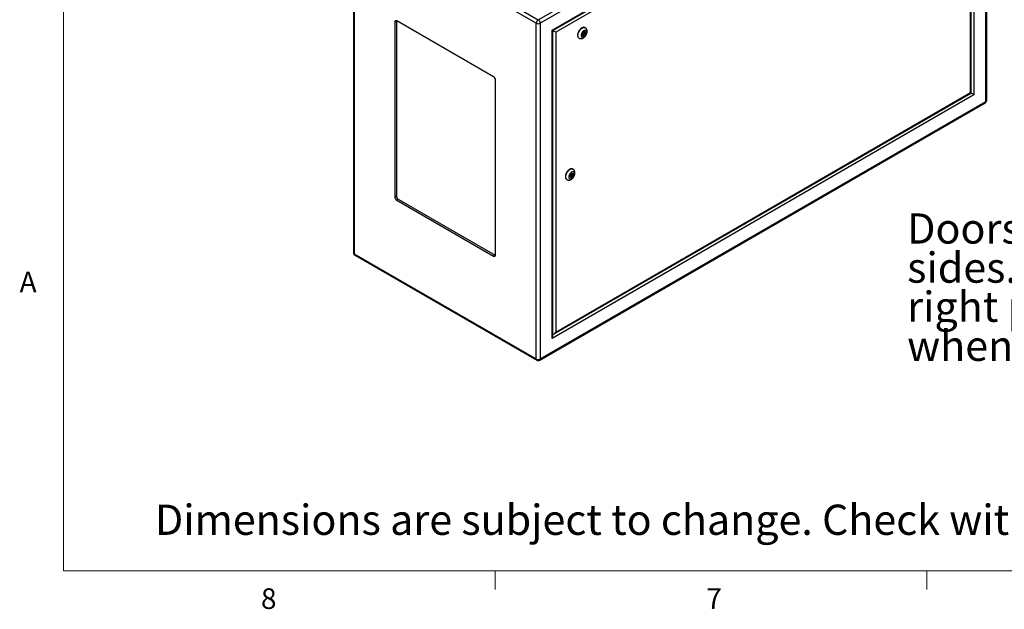
# Model space of a CAD drawing. Units: inches. Extents: x 0.4 to 16.6, y 0.2 to 10.8.
# Drawn here: x 0.4 to 4.9, y 0.2 to 2.9 of the extents above; entities that cross this region are included whole.
import ezdxf

# ---------------------------------------------------------------- set-up
doc = ezdxf.new("R2010")
doc.units = ezdxf.units.IN
doc.header["$MEASUREMENT"] = 0
doc.styles.add('SLDTEXTSTYLE0', font='TXT', dxfattribs={"width": 0.75})

# ---------------------------------------------------------------- blocks, each defined once
blk = doc.blocks.new('SW_NOTE_0_10')
at = {"color": 0, "linetype": 'Continuous', "lineweight": 0, "char_height": 0.137795, "attachment_point": 1, "style": 'SLDTEXTSTYLE0'}
for s, insert in [('Doors open both', (0, 0.1771)), ('sides. Specify left or', (0, -0.0011)), ('right projector slide', (0, -0.1793)), ('when ordering.', (0, -0.3575))]:
    blk.add_mtext(s, dxfattribs=dict(at, insert=insert))

msp = doc.modelspace()

# ---------------------------------------------------------------- linework, layer by layer
at = {"color": 7, "linetype": 'Continuous', "lineweight": 18}
for p, q in [((0.62625, 10.64207), (0.62625, 0.39207)), ((16.37625, 0.39207), (0.62625, 0.39207)), ((2.59475, 0.39207), (2.59475, 0.30727)), ((4.5635, 0.39207), (4.5635, 0.30727))]:
    msp.add_line(p, q, dxfattribs=at)
at = {"color": 7, "linetype": 'Continuous', "lineweight": 25}
for p, q in [((2.79114, 2.90415), (4.82294, 4.07709)), ((4.83234, 4.0608), (2.80054, 2.88786)), ((4.83234, 2.53109), (4.83234, 4.0608)), ((4.83624, 2.53652), (4.83624, 4.06623)), ((2.85478, 2.85654), (4.77811, 3.96686)), ((2.8577, 2.85485), (4.77103, 3.95939)), ((4.77811, 3.96686), (4.77811, 2.56241)), ((4.76184, 3.93869), (2.87104, 2.84715)), ((4.76184, 2.5718), (4.76184, 3.93869)), ((4.76477, 2.57011), (4.76477, 3.94855)), ((1.94812, 3.37228), (1.94812, 1.84257)), ((1.96142, 3.38314), (2.79114, 2.90415)), ((2.78173, 2.88786), (1.95201, 3.36685)), ((1.95201, 3.36685), (1.95201, 1.83714)), ((2.14413, 2.89732), (2.13706, 2.89323)), ((2.13706, 2.89323), (2.13706, 2.09711)), ((2.14428, 2.8991), (2.14413, 2.89732)), ((2.14413, 2.89732), (2.14413, 2.10119)), ((2.58784, 2.64321), (2.1459, 2.89834)), ((2.78173, 1.35816), (2.78173, 2.88786)), ((2.80054, 2.88786), (2.80054, 1.35816)), ((2.85478, 1.45209), (2.85478, 2.85654)), ((2.8577, 1.46195), (2.8577, 2.85485)), ((2.87104, 2.84715), (2.87104, 1.48026)), ((2.99282, 2.84047), (2.99318, 2.84008)), ((2.99318, 2.84008), (2.9976, 2.83753)), ((2.99568, 2.84441), (2.99516, 2.84452)), ((3.0001, 2.84186), (2.99568, 2.84441)), ((3.00553, 2.86759), (3.00376, 2.86861)), ((2.97626, 2.82098), (2.97803, 2.81996)), ((2.59668, 1.83177), (2.59668, 2.6279)), ((4.77811, 2.56241), (2.85478, 1.45209)), ((2.86397, 1.4728), (4.76477, 2.57011)), ((2.87104, 1.48026), (4.76184, 2.5718)), ((2.79779, 1.35207), (4.82959, 2.525)), ((2.80054, 1.35816), (4.83234, 2.53109)), ((2.94984, 2.22304), (2.94807, 2.22406)), ((2.92058, 2.17643), (2.92234, 2.17541)), ((2.93713, 2.19592), (2.93749, 2.19553)), ((2.93749, 2.19553), (2.94191, 2.19297)), ((2.93999, 2.19986), (2.93947, 2.19997)), ((2.94441, 2.1973), (2.93999, 2.19986)), ((2.14413, 2.10119), (2.13706, 2.09711)), ((2.15297, 2.08588), (2.1459, 2.0818)), ((2.1459, 2.0818), (2.58784, 1.82667)), ((2.15297, 2.08588), (2.59491, 1.83075)), ((1.95201, 1.83714), (2.78173, 1.35816)), ((1.95477, 1.83105), (2.78449, 1.35207)), ((2.59491, 1.83075), (2.58784, 1.82667)), ((2.59491, 1.83075), (2.59653, 1.82999))]:
    msp.add_line(p, q, dxfattribs=at)
at = {"color": 8, "linetype": 'Continuous', "lineweight": 25}
msp.add_line((2.8577, 1.47011), (2.86003, 1.47146), dxfattribs=at)
at = {"color": 7, "linetype": 'Continuous', "lineweight": 25, "flags": 128}
for points in [[(3.00376, 2.86861), (3.00231, 2.86929), (2.99973, 2.86985), (2.99691, 2.86977), (2.9939, 2.86904), (2.99079, 2.86768), (2.98767, 2.86573), (2.9846, 2.86324), (2.98167, 2.86027), (2.97896, 2.8569), (2.97654, 2.85321), (2.97446, 2.84931), (2.97279, 2.84529), (2.97157, 2.84126), (2.97082, 2.83732), (2.97056, 2.83357)], [(3.01122, 2.84683), (3.01097, 2.84957), (3.01022, 2.85189), (3.00901, 2.85372), (3.00737, 2.85497), (3.00539, 2.8556), (3.00315, 2.85557), (3.00072, 2.8549), (2.99822, 2.8536), (2.99575, 2.85173), (2.9934, 2.84937), (2.99127, 2.84662), (2.98946, 2.84358), (2.98803, 2.84038), (2.98704, 2.83715), (2.98654, 2.83403), (2.98654, 2.83114), (2.98704, 2.8286), (2.98803, 2.82651), (2.98946, 2.82496), (2.99127, 2.82402), (2.9934, 2.82372), (2.99575, 2.82407), (2.99822, 2.82506), (3.00072, 2.82665), (3.00315, 2.82877), (3.00539, 2.83134), (3.00737, 2.83426), (3.00901, 2.83739), (3.01022, 2.84062), (3.01097, 2.84381), (3.01122, 2.84683)], [(3.00592, 2.84377), (3.00566, 2.84582), (3.00489, 2.84742), (3.00368, 2.84845), (3.0021, 2.84882), (3.00029, 2.84852), (2.99837, 2.84756), (2.99648, 2.84602), (2.99477, 2.84401), (2.99336, 2.84168), (2.99236, 2.8392), (2.99184, 2.83676), (2.99184, 2.83454), (2.99236, 2.83269), (2.99336, 2.83137), (2.99477, 2.83067), (2.99648, 2.83063), (2.99837, 2.83127), (3.00029, 2.83253), (3.0021, 2.83432), (3.00368, 2.83651), (3.00489, 2.83894), (3.00566, 2.84142), (3.00592, 2.84377)], [(3.00062, 2.84071), (3.00048, 2.84142), (3.0001, 2.84186), (2.99953, 2.84197), (2.99885, 2.84173), (2.99817, 2.84119), (2.9976, 2.84041), (2.99722, 2.83953), (2.99708, 2.83867), (2.99722, 2.83797), (2.9976, 2.83753), (2.99817, 2.83741), (2.99885, 2.83765), (2.99953, 2.8382), (3.0001, 2.83897), (3.00048, 2.83985), (3.00062, 2.84071)], [(3.0015, 2.84632), (3.00124, 2.84838), (3.00112, 2.84874)], [(4.76184, 2.5718), (4.76309, 2.57108), (4.76401, 2.57055), (4.76458, 2.57022), (4.76477, 2.57011)], [(2.94807, 2.22406), (2.94662, 2.22474), (2.94405, 2.2253), (2.94122, 2.22522), (2.93821, 2.22449), (2.93511, 2.22313), (2.93198, 2.22118), (2.92892, 2.21869), (2.92599, 2.21572), (2.92328, 2.21235), (2.92085, 2.20866), (2.91878, 2.20476), (2.91711, 2.20074), (2.91588, 2.1967), (2.91513, 2.19276), (2.91488, 2.18902)], [(2.95554, 2.20228), (2.95529, 2.20501), (2.95454, 2.20734), (2.95332, 2.20917), (2.95169, 2.21042), (2.94971, 2.21104), (2.94746, 2.21102), (2.94504, 2.21035), (2.94254, 2.20905), (2.94006, 2.20718), (2.93771, 2.20482), (2.93559, 2.20207), (2.93377, 2.19903), (2.93234, 2.19583), (2.93136, 2.1926), (2.93085, 2.18948), (2.93085, 2.18659), (2.93136, 2.18405), (2.93234, 2.18196), (2.93377, 2.18041), (2.93559, 2.17947), (2.93771, 2.17916), (2.94006, 2.17952), (2.94254, 2.18051), (2.94504, 2.1821), (2.94746, 2.18422), (2.94971, 2.18679), (2.95169, 2.1897), (2.95332, 2.19284), (2.95454, 2.19607), (2.95529, 2.19926), (2.95554, 2.20228)], [(2.95024, 2.19922), (2.94997, 2.20127), (2.94921, 2.20287), (2.94799, 2.20389), (2.94642, 2.20427), (2.9446, 2.20396), (2.94268, 2.20301), (2.9408, 2.20147), (2.93909, 2.19946), (2.93768, 2.19713), (2.93668, 2.19465), (2.93616, 2.19221), (2.93616, 2.18998), (2.93668, 2.18814), (2.93768, 2.18682), (2.93909, 2.18611), (2.9408, 2.18608), (2.94268, 2.18671), (2.9446, 2.18798), (2.94642, 2.18977), (2.94799, 2.19196), (2.94921, 2.19438), (2.94997, 2.19687), (2.95024, 2.19922)], [(2.94582, 2.20177), (2.94555, 2.20382), (2.94544, 2.20418)], [(2.94493, 2.19616), (2.9448, 2.19686), (2.94441, 2.1973), (2.94384, 2.19742), (2.94316, 2.19718), (2.94249, 2.19663), (2.94191, 2.19586), (2.94153, 2.19498), (2.9414, 2.19412), (2.94153, 2.19342), (2.94191, 2.19297), (2.94249, 2.19286), (2.94316, 2.1931), (2.94384, 2.19364), (2.94441, 2.19442), (2.9448, 2.1953), (2.94493, 2.19616)]]:
    msp.add_lwpolyline(points, dxfattribs=at)
at = {"color": 8, "linetype": 'Continuous', "lineweight": 25, "flags": 128}
for points in [[(2.97805, 2.81995), (2.97722, 2.82048), (2.97534, 2.82228), (2.97389, 2.82464), (2.9729, 2.8275), (2.9724, 2.83078), (2.9724, 2.83439), (2.9729, 2.83825), (2.97389, 2.84225), (2.97534, 2.84629), (2.97722, 2.85026), (2.97948, 2.85407), (2.98205, 2.85761), (2.98488, 2.86079), (2.98789, 2.86353), (2.99099, 2.86576), (2.99412, 2.86742), (2.99719, 2.86846), (3.00011, 2.86887), (3.00282, 2.86863), (3.00525, 2.86774), (3.00549, 2.86761)], [(2.92236, 2.17539), (2.92154, 2.17593), (2.91966, 2.17773), (2.9182, 2.18009), (2.91721, 2.18295), (2.91671, 2.18623), (2.91671, 2.18984), (2.91721, 2.1937), (2.9182, 2.1977), (2.91966, 2.20174), (2.92154, 2.20571), (2.92379, 2.20952), (2.92637, 2.21306), (2.9292, 2.21624), (2.9322, 2.21898), (2.93531, 2.22121), (2.93844, 2.22287), (2.9415, 2.22391), (2.94443, 2.22432), (2.94714, 2.22408), (2.94956, 2.22319), (2.94981, 2.22306)]]:
    msp.add_lwpolyline(points, dxfattribs=at)
at = {"color": 7, "linetype": 'Continuous', "lineweight": 25}
for centre, radius, start, end in [((2.14245, 2.89411), 0.00546, 50.79671, 189.21404), ((2.80215, 2.88693), 0.02044, 122.60548, 177.39452), ((2.79114, 2.90601), 0.02044, 242.60967, 297.39033), ((2.78012, 2.88693), 0.02044, 2.60548, 57.39452), ((2.98414, 2.83213), 0.01365, 173.93521, 234.75261), ((2.98908, 2.84388), 0.01111, 286.03194, 324.40636), ((2.98777, 2.84672), 0.01373, 337.49495, 358.35969), ((2.57749, 2.62703), 0.01921, 2.60548, 57.39452), ((4.82294, 2.53652), 0.0133, 299.99731, 0), ((2.93209, 2.20217), 0.01373, 337.49495, 358.35969), ((2.92845, 2.18757), 0.01365, 173.93521, 234.75261), ((2.9334, 2.19933), 0.01111, 286.03194, 324.40636), ((2.15625, 2.09798), 0.01921, 182.60548, 237.39452), ((2.16332, 2.10206), 0.01921, 182.60548, 237.39452), ((1.96142, 1.84257), 0.0133, 180, 240.00269), ((2.59129, 1.8309), 0.00546, 230.79671, 9.21404), ((2.79114, 1.37631), 0.02044, 242.60967, 297.39033), ((2.79114, 1.36359), 0.0133, 240.00269, 299.99731)]:
    msp.add_arc(centre, radius, start, end, dxfattribs=at)
at = {"color": 8, "linetype": 'Continuous', "lineweight": 25}
for centre, radius, start, end in [((4.82582, 2.53037), 0.00656, 305.01333, 6.29885), ((4.82958, 2.53718), 0.00669, 294.37466, 354.3052), ((1.95477, 1.84324), 0.00669, 185.6948, 245.62534), ((1.95834, 1.83634), 0.00638, 172.74417, 235.94365), ((2.78806, 1.35735), 0.00638, 172.74417, 235.94365), ((2.79402, 1.35744), 0.00656, 305.01333, 6.29885)]:
    msp.add_arc(centre, radius, start, end, dxfattribs=at)
at = {"color": 7, "linetype": 'Continuous', "lineweight": 25}
for centre, major_axis, ratio, start_param, end_param in [((2.8477, 2.86063), (0.01, -0.00577), 0.0000704, 0.0000406, 0.7854388), ((2.86397, 2.85123), (0.01, -0.00577), 0.0000704, 0.7854388, 2.2476934), ((4.77104, 2.56649), (0.01, -0.00577), 0.0000704, 0.7854388, 2.2477817), ((2.8477, 1.45618), (0.00707, 0.01225), 0.5773346, 4.7124296, 5.4978278), ((2.86397, 1.48435), (0.00707, 0.01225), 0.5773346, 3.250175, 4.7124296)]:
    msp.add_ellipse(centre, major_axis=major_axis, ratio=ratio, start_param=start_param, end_param=end_param, dxfattribs=at)
for points, knots in [([(2.9781, 2.82001), (2.97862, 2.81969), (2.98003, 2.81885), (2.98262, 2.8181), (2.98569, 2.81771), (2.98881, 2.81789), (2.99196, 2.8186), (2.99512, 2.81985), (2.99827, 2.82165), (3.00132, 2.82397), (3.00419, 2.82676), (3.0068, 2.82994), (3.00909, 2.8334), (3.01101, 2.8371), (3.01253, 2.84095), (3.0136, 2.84492), (3.01409, 2.84826), (3.01414, 2.85025), (3.01415, 2.85092)], [0, 0, 0, 0, 0.0345226, 0.0933659, 0.1516076, 0.2105213, 0.271301, 0.334881, 0.4015396, 0.4705646, 0.5405328, 0.6103858, 0.680026, 0.7497337, 0.8198862, 0.8908957, 0.9632323, 1, 1, 1, 1]), ([(3.01415, 2.85092), (3.01413, 2.85168), (3.01408, 2.85361), (3.01358, 2.85657), (3.01254, 2.85968), (3.01106, 2.86246), (3.00908, 2.86492), (3.00718, 2.86666), (3.00581, 2.86736), (3.00543, 2.86755)], [0, 0, 0, 0, 0.1128514, 0.2869065, 0.453018, 0.6122168, 0.7666198, 0.934776, 1, 1, 1, 1]), ([(2.92242, 2.17545), (2.92294, 2.17514), (2.92435, 2.1743), (2.92694, 2.17355), (2.93, 2.17316), (2.93313, 2.17334), (2.93628, 2.17405), (2.93944, 2.1753), (2.94258, 2.1771), (2.94563, 2.17942), (2.94851, 2.18221), (2.95111, 2.18538), (2.9534, 2.18885), (2.95532, 2.19254), (2.95685, 2.1964), (2.95791, 2.20037), (2.95841, 2.20371), (2.95845, 2.2057), (2.95847, 2.20637)], [0, 0, 0, 0, 0.0345226, 0.0933659, 0.1516076, 0.2105213, 0.271301, 0.334881, 0.4015396, 0.4705646, 0.5405328, 0.6103858, 0.680026, 0.7497337, 0.8198862, 0.8908957, 0.9632323, 1, 1, 1, 1]), ([(2.95847, 2.20637), (2.95845, 2.20713), (2.9584, 2.20906), (2.95789, 2.21202), (2.95686, 2.21513), (2.95537, 2.21791), (2.95339, 2.22036), (2.95149, 2.22211), (2.95013, 2.22281), (2.94975, 2.223)], [0, 0, 0, 0, 0.1128514, 0.2869065, 0.453018, 0.6122168, 0.7666198, 0.934776, 1, 1, 1, 1])]:
    msp.add_open_spline(points, degree=3, knots=knots, dxfattribs=at)

# ---------------------------------------------------------------- block references
at = {"color": 7, "linetype": 'Continuous', "lineweight": 0}
msp.add_blockref('SW_NOTE_0_10', (4.47348, 1.84455), dxfattribs=at)

# ---------------------------------------------------------------- texts
at = {"color": 7, "linetype": 'Continuous', "lineweight": 0, "attachment_point": 1, "style": 'SLDTEXTSTYLE0'}
for s, insert, char_height in [('A', (0.42601, 1.75585), 0.09375), ('Dimensions are subject to change. Check with Tempest before starting any construction work.', (1.04335, 0.69448), 0.1377953), ('8', (1.52677, 0.31296), 0.09375), ('7', (3.55743, 0.31326), 0.09375)]:
    msp.add_mtext(s, dxfattribs=dict(at, insert=insert, char_height=char_height))

doc.saveas('drawing.dxf')
